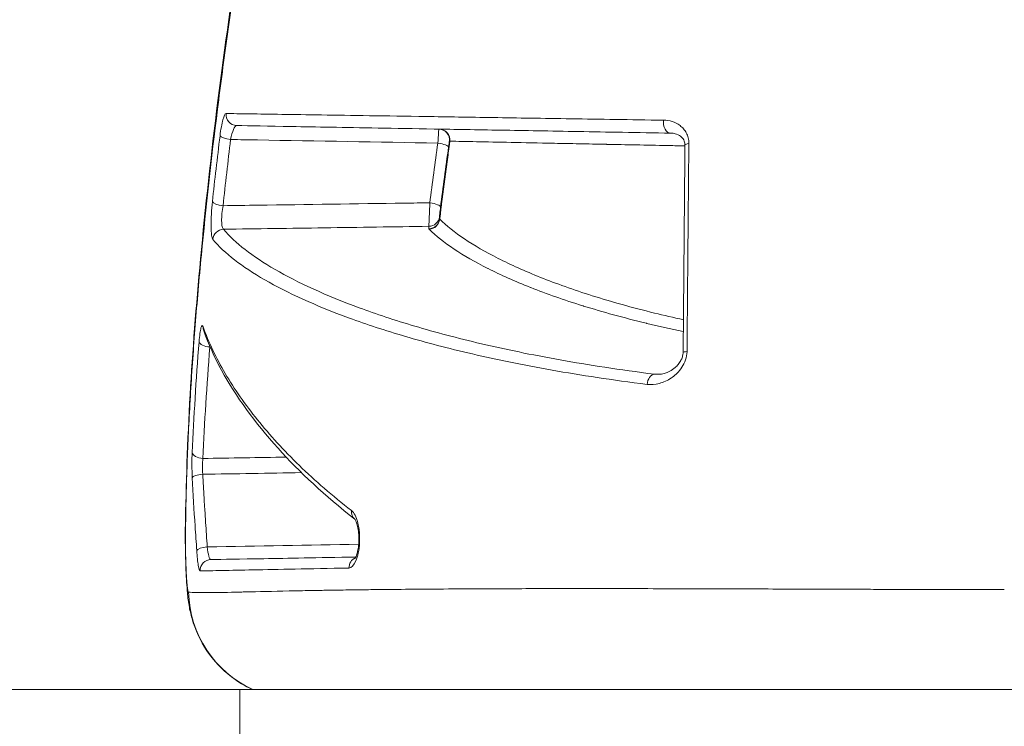
# Model space of a CAD drawing. Units: millimetres. Extents: x 2754 to 18721, y 1654 to 5296.
# Drawn here: x 6514 to 6540, y 2405 to 2425 of the extents above; entities that cross this region are included whole.
import ezdxf

# ---------------------------------------------------------------- set-up
doc = ezdxf.new("R2010")
doc.units = ezdxf.units.MM
doc.header["$MEASUREMENT"] = 0
doc.styles.get("Standard").update_dxf_attribs({"font": 'arial.ttf'})
doc.dimstyles.get("Standard").update_dxf_attribs({"dimtxt": 0.18, "dimasz": 0.18, "dimexe": 0.18, "dimexo": 0.0625, "dimgap": 0.09, "dimtad": 0, "dimtih": 1, "dimtoh": 1, "dimdec": 4, "dimzin": 0, "dimdsep": 46, "dimtxsty": 'Standard', "dimcen": 0.09, "dimadec": 0, "dimazin": 0, "dimtfac": 1, "dimtdec": 4, "dimtofl": 0, "dimtmove": 0, "dimatfit": 3, "dimfxl": 1, "dimtolj": 1, "dimtzin": 0, "dimarcsym": 0})

# ---------------------------------------------------------------- blocks, each defined once
blk = doc.blocks.new('*D2')
at = {"color": 0, "lineweight": -2, "transparency": 16777216}
for p, q in [((3029.463, 3709.9), (2969.283, 3709.9)), ((2969.463, 3639.9), (2969.463, 1724.111)), ((3029.463, 1654.111), (2969.283, 1654.111))]:
    blk.add_line(p, q, dxfattribs=at)
at = {"color": 0, "transparency": 16777216}
for points in [[(2957.797, 3639.9), (2981.13, 3639.9), (2969.463, 3709.9)], [(2957.797, 1724.111), (2981.13, 1724.111), (2969.463, 1654.111)]]:
    blk.add_solid(points, dxfattribs=at)
at = {"layer": 'Defpoints', "color": 0, "transparency": 16777216}
for p in [(6470.188, 3709.9), (2969.463, 1654.111), (6541.231, 1654.111)]:
    blk.add_point(p, dxfattribs=at)
at = {"color": 0, "lineweight": 13, "transparency": 16777216, "insert": (2852.877, 2682.005), "char_height": 150, "attachment_point": 5, "rotation": 90}
blk.add_mtext('\\A1;200', dxfattribs=at)

msp = doc.modelspace()

# ---------------------------------------------------------------- linework, layer by layer
at = {"lineweight": 13}
for p in [(6468.91133, 2406.20873), (6561.5879, 2406.20873), (6519.58679, 2387.20873)]:
    msp.add_line(p, (6519.58679, 2406.20873), dxfattribs=at)
at = {"lineweight": 13, "extrusion": (0, 0, -1)}
for centre, major_axis, ratio, start_param, end_param in [((6519.50607, 2421.92213), (-0.00524, -0.29995), 0.99011126, 0, 1.65239004), ((6531.37933, 2421.71488), (-0.00524, -0.29995), 0.68979405, 0, 1.73939817), ((6525.02209, 2421.22576), (0.00524, 0.29995), 0.9998929, 0, 1.69053995), ((6525.02965, 2421.22563), (0.00524, 0.29995), 0.99990836, 0, 1.68925932), ((6525.03852, 2421.22547), (0.00524, 0.29995), 0.98589835, 0, 1.65214274), ((6524.99819, 2421.07321), (0.29708, -0.04178), 0.23518527, -1.58624323, -0.01573515), ((6532.06038, 2421.07888), (-0.29999, 0.00256), 0.21986995, 0.00000011, 0.86955902), ((6524.75112, 2419.16455), (0.29997, 0.00404), 0.98947314, 0.13097385, 1.56666492), ((6524.75187, 2419.09918), (0.29999, 0.00278), 0.98947259, 0.12565902, 1.56250953), ((6524.75818, 2419.08672), (-0.2104, -0.21385), 0.97964802, -2.26611285, -0.80520182), ((6525.27302, 2419.09453), (-0.22324, -0.02983), 0.00439906, 0.02344843, 0.19155833), ((6519.14578, 2418.49059), (0.2295, 0.19321), 0.9827089, -2.37290559, -0.89719652), ((6525.37141, 2418.81314), (-0.61431, -0.01084), 0.14471542, -0.14097362, 0.00094048), ((6518.7717, 2415.70382), (-0.29909, 0.0234), 0.44618234, -1.58818926, -0.11038656), ((6532.00978, 2415.42064), (-0.29999, 0.00287), 0.09722732, -0.0000792, 0.87045617), ((6530.93248, 2414.52946), (0.03751, 0.29765), 0.69792452, -1.59429784, -0.20346919), ((6518.58272, 2412.691), (-0.29968, 0.01378), 0.56129545, -1.57913565, -0.09972799), ((6518.80149, 2409.45791), (-0.00524, 0.29995), 0.99473516, -1.58467706, 0), ((6522.85127, 2409.52859), (-0.00524, 0.29995), 0.93604003, -1.55904615, -0.35314333), ((6521.1803, 2408.93877), (0, 3), 0.99813138, -2.71411615, -1.59416184)]:
    msp.add_ellipse(centre, major_axis=major_axis, ratio=ratio, start_param=start_param, end_param=end_param, dxfattribs=at)
at = {"lineweight": 13}
for centre, major_axis, ratio, start_param, end_param in [((6519.34217, 2421.31089), (-0.29775, 0.03666), 0.2326249, 0.1298773, 1.58184936), ((6525.63264, 2421.21185), (0.30601, 0.03129), 0.21395783, -3.36644311, -3.20793814), ((6519.13378, 2419.52222), (-0.2982, 0.03281), 0.30058141, 0.12354814, 1.58630587), ((6524.77846, 2419.42207), (0.29766, -0.03737), 0.29628504, 0.01985066, 1.59039571), ((6518.88374, 2416.11234), (-0.28309, -0.09929), 0.95467926, -0.3853695, -0.00000066), ((6518.58517, 2411.9983), (-0.29966, -0.01431), 0.30599083, -1.54923703, -0.08738714), ((6522.92351, 2411.09748), (-0.18393, -0.237), 0.89861511, -0.956455, -0.02994946), ((6516.59134, 2427.66527), (-0.80453, 24.48773), 0.05417745, -2.3468816, -2.32451363), ((6518.70788, 2410.01223), (-0.29938, -0.01927), 0.30635134, -1.55357069, -0.0985959)]:
    msp.add_ellipse(centre, major_axis=major_axis, ratio=ratio, start_param=start_param, end_param=end_param, dxfattribs=at)
for points, knots in [([(6518.0977, 2410.67798), (6518.11769, 2411.76348), (6518.15433, 2412.99733), (6518.29747, 2415.45023), (6518.39327, 2416.69406), (6518.64323, 2419.37343), (6518.80246, 2420.82802), (6519.17338, 2423.76934), (6519.38719, 2425.26727), (6519.86516, 2428.26428), (6520.13186, 2429.77494), (6520.71747, 2432.7521), (6521.03908, 2434.22944), (6521.72794, 2437.10304), (6522.09924, 2438.50881), (6522.88429, 2441.20111), (6523.30011, 2442.49496), (6524.15605, 2444.92469), (6524.60072, 2446.06742), (6525.50632, 2448.17005), (6525.96794, 2449.13212), (6526.75516, 2450.58094), (6527.07971, 2451.12407), (6527.41128, 2451.61862)], [0, 0, 0, 0, 4.50671787, 4.50671787, 8.6933445, 8.6933445, 13.26248059, 13.26248059, 17.80506846, 17.80506846, 22.37607107, 22.37607107, 26.98285262, 26.98285262, 31.64581075, 31.64581075, 36.37643343, 36.37643343, 41.16229435, 41.16229435, 46.03342949, 46.03342949, 49.39064419, 49.39064419, 49.39064419, 49.39064419]), ([(6518.10928, 2410.93877), (6518.10976, 2410.9709), (6518.11029, 2411.00594), (6518.11139, 2411.07327), (6518.11313, 2411.17444), (6518.11783, 2411.41165), (6518.12291, 2411.617), (6518.13442, 2412.03042), (6518.14388, 2412.30967), (6518.1773, 2413.15855), (6518.20629, 2413.73936), (6518.27764, 2414.93063), (6518.32, 2415.54103), (6518.4181, 2416.79176), (6518.47412, 2417.43491), (6518.66014, 2419.38698), (6518.80668, 2420.71574), (6519.06217, 2422.74856), (6519.15341, 2423.43275), (6519.34872, 2424.81433), (6519.4533, 2425.51484), (6519.78262, 2427.60894), (6520.02192, 2428.99493), (6520.41551, 2431.05826), (6520.55247, 2431.74342), (6520.83851, 2433.10838), (6520.98827, 2433.7911), (6521.45051, 2435.80644), (6521.77424, 2437.10369), (6522.28541, 2438.98177), (6522.46009, 2439.59646), (6522.81783, 2440.80299), (6523.00144, 2441.39654), (6523.56014, 2443.13077), (6523.93719, 2444.21033), (6524.70037, 2446.22335), (6525.08662, 2447.15691), (6525.67018, 2448.44651), (6525.86414, 2448.85507), (6526.24668, 2449.6227), (6526.43586, 2449.98296), (6526.89081, 2450.80165), (6527.15474, 2451.23632), (6527.41445, 2451.62334)], [-0.00000006, -0.00000006, -0.00000006, -0.00000006, 0.0001318605, 0.0001318605, 0.000263781, 0.0005276219, 0.0010553038, 0.0010553038, 0.0021106675, 0.0021106675, 0.0042213949, 0.0042213949, 0.0063321224, 0.0063321224, 0.0084428499, 0.0084428499, 0.0126643048, 0.0126643048, 0.0147750322, 0.0147750322, 0.0168857597, 0.0168857597, 0.0211072146, 0.0211072146, 0.023217942, 0.023217942, 0.0253286695, 0.0253286695, 0.0295501244, 0.0295501244, 0.0316608518, 0.0316608518, 0.0337715793, 0.0337715793, 0.0379930342, 0.0379930342, 0.0422144891, 0.0422144891, 0.0443252166, 0.0443252166, 0.046435944, 0.046435944, 0.0494504726, 0.0494504726, 0.0494504726, 0.0494504726]), ([(6519.2105, 2421.95175), (6519.18486, 2421.95215), (6519.15486, 2421.89199), (6519.12521, 2421.78149), (6519.09556, 2421.67098), (6519.06755, 2421.5147), (6519.04582, 2421.33827)], [0, 0, 0, 0, 0.00054050601, 0.00054050601, 0.00054050601, 0.00108101203, 0.00108101203, 0.00108101203, 0.00108101203]), ([(6531.17624, 2421.76878), (6530.256, 2421.78299), (6529.42409, 2421.79583), (6527.88442, 2421.81959), (6527.17744, 2421.83051), (6525.86203, 2421.85078), (6525.25303, 2421.86015), (6524.12842, 2421.8774), (6523.61145, 2421.8853), (6522.18397, 2421.907), (6521.39101, 2421.91889), (6520.40697, 2421.93352), (6520.1148, 2421.93795), (6519.60527, 2421.94568), (6519.38777, 2421.94899), (6519.2105, 2421.95175)], [0, 0, 0, 0, 0.0037593501, 0.0037593501, 0.0075187002, 0.0075187002, 0.0112780503, 0.0112780503, 0.0150374004, 0.0150374004, 0.0225561006, 0.0225561006, 0.0263154507, 0.0263154507, 0.0300748008, 0.0300748008, 0.0300748008, 0.0300748008]), ([(6531.86727, 2421.13093), (6531.86773, 2421.18517), (6531.86158, 2421.23659), (6531.8496, 2421.28547), (6531.83761, 2421.33442), (6531.81969, 2421.38036), (6531.79782, 2421.42158), (6531.77591, 2421.46287), (6531.74955, 2421.50043), (6531.72086, 2421.53337), (6531.69212, 2421.56637), (6531.66089, 2421.59515), (6531.62766, 2421.62048), (6531.5611, 2421.67121), (6531.48755, 2421.7073), (6531.41187, 2421.73127), (6531.33606, 2421.75528), (6531.25665, 2421.76754), (6531.17624, 2421.76878)], [0, 0, 0, 0, 0.00016370809, 0.00016370809, 0.00016370809, 0.00032768689, 0.00032768689, 0.00032768689, 0.00049198674, 0.00049198674, 0.00049198674, 0.00065654307, 0.00065654307, 0.00065654307, 0.00098615468, 0.00098615468, 0.00098615468, 0.00131634944, 0.00131634944, 0.00131634944, 0.00131634944]), ([(6519.33693, 2421.24122), (6519.35776, 2421.35159), (6519.38514, 2421.4484), (6519.41449, 2421.51668), (6519.44401, 2421.58534), (6519.47433, 2421.62264), (6519.50084, 2421.62218)], [0, 0, 0, 0, 0.000342203479, 0.000342203479, 0.000342203479, 0.000686288587, 0.000686288587, 0.000686288587, 0.000686288587]), ([(6519.50084, 2421.62218), (6519.85465, 2421.616), (6520.36427, 2421.60711), (6521.65442, 2421.58459), (6522.434, 2421.57098), (6523.8388, 2421.54646), (6524.3468, 2421.53759), (6525.18047, 2421.52304), (6525.47035, 2421.51798), (6526.07727, 2421.50739), (6526.3934, 2421.50187), (6527.37755, 2421.48469), (6528.08318, 2421.47237), (6529.62122, 2421.44553), (6530.45281, 2421.43101), (6531.3741, 2421.41493)], [0, 0, 0, 0, 0.0074542724, 0.0074542724, 0.0149085448, 0.0149085448, 0.018635681, 0.018635681, 0.0204992491, 0.0204992491, 0.0223628172, 0.0223628172, 0.0260899534, 0.0260899534, 0.0298170896, 0.0298170896, 0.0298170896, 0.0298170896]), ([(6525.02733, 2421.52571), (6525.0276, 2421.52571), (6525.02537, 2421.48796), (6525.01668, 2421.3495), (6525.01047, 2421.25255), (6525.00343, 2421.14371)], [0, 0, 0, 0, 0.000331931728, 0.000331931728, 0.000663863456, 0.000663863456, 0.000663863456, 0.000663863456]), ([(6519.33693, 2421.24122), (6519.58113, 2421.23702), (6519.82533, 2421.23282), (6520.06953, 2421.22862), (6521.71416, 2421.20032), (6523.3588, 2421.17202), (6525.00343, 2421.14371)], [0.00026721928, 0.00026721928, 0.00026721928, 0.00026721928, 0.001, 0.001, 0.001, 0.00593509666, 0.00593509666, 0.00593509666, 0.00593509666]), ([(6531.76039, 2421.08144), (6531.76058, 2421.10318), (6531.7588, 2421.12375), (6531.75211, 2421.16201), (6531.74703, 2421.17991), (6531.73227, 2421.2194), (6531.72158, 2421.23911), (6531.69001, 2421.28562), (6531.66738, 2421.30846), (6531.59883, 2421.3619), (6531.5481, 2421.38505), (6531.45552, 2421.40893), (6531.41544, 2421.41421), (6531.3741, 2421.41493)], [0, 0, 0, 0, 0.070309749, 0.070309749, 0.145468901, 0.145468901, 0.255359265, 0.255359265, 0.43427094, 0.43427094, 0.747085379, 0.747085379, 0.966896276, 0.966896276, 0.966896276, 0.966896276]), ([(6525.05383, 2419.06544), (6525.05435, 2419.06967), (6525.05486, 2419.0739), (6525.05538, 2419.07813), (6525.09874, 2419.43435), (6525.14395, 2419.79198), (6525.2151, 2420.33542), (6525.23937, 2420.51664), (6525.28663, 2420.86411), (6525.30952, 2421.02974), (6525.33284, 2421.19595)], [0, 0, 0, 0, 0.00001339876, 0.00001339876, 0.00001339876, 0.00114180326, 0.00114180326, 0.00171163315, 0.00171163315, 0.00222854958, 0.00222854958, 0.00222854958, 0.00222854958]), ([(6525.29539, 2421.03254), (6525.30148, 2421.07586), (6525.30717, 2421.11443), (6525.31584, 2421.1696), (6525.31858, 2421.18471), (6525.31924, 2421.18473)], [0, 0, 0, 0, 0.000133329967, 0.000133329967, 0.000266659934, 0.000266659934, 0.000266659934, 0.000266659934]), ([(6525.31924, 2421.18473), (6525.32112, 2421.18479), (6525.32294, 2421.18484), (6525.32471, 2421.1849), (6525.32543, 2421.18493), (6525.32615, 2421.18495), (6525.32685, 2421.18498)], [0, 0, 0, 0, 0.000381359718, 0.000381359718, 0.000381359718, 0.000536798371, 0.000536798371, 0.000536798371, 0.000536798371]), ([(6525.33284, 2421.19595), (6525.74068, 2421.18784), (6526.3027, 2421.17634), (6527.00895, 2421.16193), (6527.36268, 2421.1547), (6527.75316, 2421.14677), (6528.185, 2421.13803), (6528.18674, 2421.13799), (6528.18849, 2421.13796), (6528.19024, 2421.13792), (6528.40773, 2421.13352), (6528.63622, 2421.12891), (6528.87478, 2421.1241), (6529.1078, 2421.11941), (6529.35051, 2421.11452), (6529.60404, 2421.10943), (6529.6101, 2421.1093), (6529.61617, 2421.10918), (6529.62224, 2421.10906), (6530.13239, 2421.0988), (6530.68521, 2421.08772), (6531.29244, 2421.07552), (6531.3036, 2421.07529), (6531.31478, 2421.07507), (6531.32597, 2421.07484), (6531.46772, 2421.072), (6531.61237, 2421.06909), (6531.76026, 2421.06612)], [0, 0, 0, 0, 0.0072730437, 0.0072730437, 0.0072730437, 0.0109158892, 0.0109158892, 0.0109158892, 0.0109306208, 0.0109306208, 0.0109306208, 0.012763861, 0.012763861, 0.012763861, 0.014554519, 0.014554519, 0.014554519, 0.0145973174, 0.0145973174, 0.0145973174, 0.0181931487, 0.0181931487, 0.0181931487, 0.0182592398, 0.0182592398, 0.0182592398, 0.0190958313, 0.0190958313, 0.0190958313, 0.0190958313]), ([(6531.81666, 2415.44479), (6531.82113, 2415.91406), (6531.82549, 2416.3822), (6531.84244, 2418.23334), (6531.85431, 2419.60738), (6531.86636, 2421.02465), (6531.86682, 2421.0778), (6531.86727, 2421.13093)], [0, 0, 0, 0, 0.00141183227, 0.00141183227, 0.00559655321, 0.00559655321, 0.00575963528, 0.00575963528, 0.00575963528, 0.00575963528]), ([(6518.83663, 2419.54373), (6518.82441, 2419.43265), (6518.81488, 2419.31528), (6518.80873, 2419.20056), (6518.80258, 2419.0858), (6518.79986, 2418.97347), (6518.80092, 2418.87559), (6518.80198, 2418.77765), (6518.80682, 2418.69295), (6518.81507, 2418.62968), (6518.82333, 2418.56638), (6518.83482, 2418.52511), (6518.84881, 2418.50849)], [0, 0, 0, 0, 0.00034660354, 0.00034660354, 0.00034660354, 0.00069333774, 0.00069333774, 0.00069333774, 0.00104030221, 0.00104030221, 0.00104030221, 0.00138741711, 0.00138741711, 0.00138741711, 0.00138741711]), ([(6519.14054, 2418.78738), (6519.12587, 2418.79753), (6519.11375, 2418.82281), (6519.10501, 2418.86204), (6519.09627, 2418.90127), (6519.09115, 2418.9541), (6519.09008, 2419.01533), (6519.08902, 2419.07643), (6519.09201, 2419.14665), (6519.09864, 2419.21813), (6519.10529, 2419.28993), (6519.11553, 2419.36312), (6519.12854, 2419.43209)], [0, 0, 0, 0, 0.000220009387, 0.000220009387, 0.000220009387, 0.000440018774, 0.000440018774, 0.000440018774, 0.000659532935, 0.000659532935, 0.000659532935, 0.000880037548, 0.000880037548, 0.000880037548, 0.000880037548]), ([(6524.7837, 2419.51098), (6524.55142, 2419.50774), (6524.31914, 2419.5045), (6524.08686, 2419.50126), (6522.75399, 2419.48265), (6521.42113, 2419.46406), (6520.08827, 2419.44547), (6519.76836, 2419.44101), (6519.44845, 2419.43655), (6519.12854, 2419.43209)], [0.00030291161, 0.00030291161, 0.00030291161, 0.00030291161, 0.001, 0.001, 0.001, 0.005, 0.005, 0.005, 0.0059600727, 0.0059600727, 0.0059600727, 0.0059600727]), ([(6524.7837, 2419.51098), (6524.77851, 2419.37261), (6524.77238, 2419.21819), (6524.76467, 2419.03605), (6524.76235, 2418.98368), (6524.75954, 2418.92456), (6524.75873, 2418.90817), (6524.75734, 2418.88239), (6524.75678, 2418.87302), (6524.75636, 2418.86775)], [0, 0, 0, 0, 0.000428768395, 0.000428768395, 0.000644872499, 0.000644872499, 0.000752351249, 0.000752351249, 0.000859829999, 0.000859829999, 0.000859829999, 0.000859829999]), ([(6525.04905, 2419.12979), (6525.04893, 2419.13817), (6525.05195, 2419.17264), (6525.0622, 2419.26957), (6525.06936, 2419.33128), (6525.07629, 2419.38646)], [0, 0, 0, 0, 0.000171825903, 0.000171825903, 0.000343651805, 0.000343651805, 0.000343651805, 0.000343651805]), ([(6525.04983, 2419.06474), (6525.04969, 2419.07914), (6525.04953, 2419.09353), (6525.04934, 2419.10793), (6525.04925, 2419.11521), (6525.04915, 2419.1225), (6525.04905, 2419.12979)], [0, 0, 0, 0, 0.000300000006, 0.000300000006, 0.000300000006, 0.000451856216, 0.000451856216, 0.000451856216, 0.000451856216]), ([(6531.7182, 2416.31445), (6531.44497, 2416.37417), (6531.1831, 2416.43503), (6530.30827, 2416.64937), (6529.74472, 2416.80786), (6528.71008, 2417.13422), (6528.23871, 2417.30239), (6527.38356, 2417.6435), (6526.99837, 2417.81698), (6526.30708, 2418.16745), (6526.00095, 2418.34452), (6525.46705, 2418.70224), (6525.23891, 2418.88287), (6525.05383, 2419.06544)], [0.010186286, 0.010186286, 0.010186286, 0.010186286, 0.0117776909, 0.0117776909, 0.0157035879, 0.0157035879, 0.0196294849, 0.0196294849, 0.0235553818, 0.0235553818, 0.0274812788, 0.0274812788, 0.0314071758, 0.0314071758, 0.0314071758, 0.0314071758]), ([(6519.14054, 2418.78738), (6520.05864, 2418.80051), (6520.97673, 2418.81365), (6522.84867, 2418.84044), (6523.80251, 2418.85409), (6524.75636, 2418.86775)], [0.00027499869, 0.00027499869, 0.00027499869, 0.00027499869, 0.0030302738, 0.0030302738, 0.00589284497, 0.00589284497, 0.00589284497, 0.00589284497]), ([(6530.92724, 2414.82626), (6529.97568, 2414.94619), (6529.12526, 2415.07779), (6527.56271, 2415.35693), (6526.85157, 2415.50459), (6525.8658, 2415.73541), (6525.55081, 2415.81392), (6524.94542, 2415.97377), (6524.65448, 2416.0553), (6523.82062, 2416.30225), (6523.31639, 2416.46989), (6521.93038, 2416.98016), (6521.17301, 2417.33002), (6519.93596, 2418.04587), (6519.45667, 2418.41189), (6519.14054, 2418.78738)], [0, 0, 0, 0, 0.0039413629, 0.0039413629, 0.0078827259, 0.0078827259, 0.0098534074, 0.0098534074, 0.0118240888, 0.0118240888, 0.0157654518, 0.0157654518, 0.0236481777, 0.0236481777, 0.0315309036, 0.0315309036, 0.0315309036, 0.0315309036]), ([(6524.76342, 2418.78992), (6524.94939, 2418.60694), (6525.17836, 2418.42635), (6525.44583, 2418.2479), (6525.44773, 2418.24663), (6525.44963, 2418.24537), (6525.45153, 2418.2441), (6525.71846, 2418.0664), (6526.02394, 2417.89084), (6526.36804, 2417.71742), (6526.37188, 2417.71549), (6526.37573, 2417.71355), (6526.37959, 2417.71161), (6526.72422, 2417.53841), (6527.10717, 2417.36731), (6527.53329, 2417.19865), (6527.53846, 2417.19661), (6527.54363, 2417.19457), (6527.54881, 2417.19252), (6527.97696, 2417.02353), (6528.45038, 2416.8564), (6528.96973, 2416.69441), (6528.97486, 2416.6928), (6528.98001, 2416.6912), (6528.98515, 2416.6896), (6529.50687, 2416.52725), (6530.07517, 2416.36974), (6530.70279, 2416.21838), (6530.70724, 2416.21731), (6530.71169, 2416.21623), (6530.71614, 2416.21516), (6531.03308, 2416.13887), (6531.36492, 2416.06413), (6531.71518, 2415.99129)], [0, 0, 0, 0, 0.0038736117, 0.0038736117, 0.0038736117, 0.0039010953, 0.0039010953, 0.0039010953, 0.0077590809, 0.0077590809, 0.0077590809, 0.0078021905, 0.0078021905, 0.0078021905, 0.0116565666, 0.0116565666, 0.0116565666, 0.0117032858, 0.0117032858, 0.0117032858, 0.015566164, 0.015566164, 0.015566164, 0.015604381, 0.015604381, 0.015604381, 0.0194780361, 0.0194780361, 0.0194780361, 0.0195054763, 0.0195054763, 0.0195054763, 0.0214590381, 0.0214590381, 0.0214590381, 0.0214590381]), ([(6518.84881, 2418.50849), (6519.16658, 2418.13107), (6519.64851, 2417.76418), (6520.89264, 2417.04777), (6521.65446, 2416.69822), (6523.04866, 2416.18883), (6523.55588, 2416.02156), (6524.67421, 2415.69317), (6525.28443, 2415.53246), (6526.61731, 2415.22357), (6527.33737, 2415.07587), (6528.91468, 2414.7977), (6529.77106, 2414.66712), (6530.72392, 2414.54864)], [0, 0, 0, 0, 0.0078978522, 0.0078978522, 0.0157957045, 0.0157957045, 0.0197446306, 0.0197446306, 0.0236935567, 0.0236935567, 0.0276424828, 0.0276424828, 0.031591409, 0.031591409, 0.031591409, 0.031591409]), ([(6518.58578, 2416.12192), (6518.56713, 2416.17513), (6518.54575, 2416.1633), (6518.52534, 2416.08882), (6518.50492, 2416.01435), (6518.4865, 2415.88131), (6518.47329, 2415.71237)], [0, 0, 0, 0, 0.00055980503, 0.00055980503, 0.00055980503, 0.00111961005, 0.00111961005, 0.00111961005, 0.00111961005]), ([(6522.64346, 2411.09593), (6522.11675, 2411.50296), (6521.64323, 2411.91477), (6520.78971, 2412.74333), (6520.40918, 2413.16017), (6519.73328, 2413.99891), (6519.43806, 2414.42126), (6518.93889, 2415.2694), (6518.73539, 2415.69488), (6518.58578, 2416.12192)], [0, 0, 0, 0, 0.0045574274, 0.0045574274, 0.0091148549, 0.0091148549, 0.0136722823, 0.0136722823, 0.0182297098, 0.0182297098, 0.0182297098, 0.0182297098]), ([(6522.73361, 2410.86512), (6521.91673, 2411.49958), (6521.22311, 2412.14697), (6519.99908, 2413.50203), (6519.48097, 2414.21237), (6518.89191, 2415.28985), (6518.72796, 2415.65006), (6518.60065, 2416.01305)], [0.01702734, 0.01702734, 0.01702734, 0.01702734, 7.00052731, 7.00052731, 14.48180817, 14.48180817, 18.19007285, 18.19007285, 18.19007285, 18.19007285]), ([(6530.72392, 2414.54864), (6530.83527, 2414.5348), (6530.94743, 2414.54406), (6531.06046, 2414.57379), (6531.17349, 2414.60352), (6531.28541, 2414.65369), (6531.39072, 2414.72536), (6531.43436, 2414.75506), (6531.47744, 2414.78896), (6531.51853, 2414.82699), (6531.52751, 2414.8353), (6531.53639, 2414.8438), (6531.54516, 2414.8525), (6531.59314, 2414.90007), (6531.63775, 2414.95312), (6531.67765, 2415.01367), (6531.71794, 2415.07483), (6531.75193, 2415.14134), (6531.77677, 2415.21488), (6531.80161, 2415.28843), (6531.81591, 2415.36608), (6531.81666, 2415.44479)], [0, 0, 0, 0, 0.00046336592, 0.00046336592, 0.00046336592, 0.00092673185, 0.00092673185, 0.00092673185, 0.00111876546, 0.00111876546, 0.00111876546, 0.00116070531, 0.00116070531, 0.00116070531, 0.00139009777, 0.00139009777, 0.00139009777, 0.00162178073, 0.00162178073, 0.00162178073, 0.00185346369, 0.00185346369, 0.00185346369, 0.00185346369]), ([(6531.04389, 2414.82329), (6531.13887, 2414.8252), (6531.24587, 2414.85286), (6531.39831, 2414.93547), (6531.44668, 2414.96831), (6531.52083, 2415.03314), (6531.54814, 2415.06058), (6531.60104, 2415.12386), (6531.62676, 2415.16048), (6531.66468, 2415.23109), (6531.67882, 2415.26358), (6531.69549, 2415.3174), (6531.70043, 2415.33745), (6531.70572, 2415.36856), (6531.70715, 2415.37944), (6531.7082, 2415.391), (6531.70826, 2415.39169), (6531.70868, 2415.39656), (6531.70897, 2415.40075), (6531.70954, 2415.41114), (6531.70974, 2415.41735), (6531.70979, 2415.42351)], [0, 0, 0, 0, 0.51151501, 0.51151501, 0.75047261, 0.75047261, 0.89627381, 0.89627381, 1.05093461, 1.05093461, 1.16286601, 1.16286601, 1.22500622, 1.22500622, 1.25776865, 1.25776865, 1.25985357, 1.25985357, 1.27247129, 1.27247129, 1.29124062, 1.29124062, 1.29124062, 1.29124062]), ([(6518.28375, 2412.68796), (6518.27912, 2412.58703), (6518.27687, 2412.47014), (6518.27769, 2412.23153), (6518.28073, 2412.10806), (6518.28628, 2411.99204)], [0, 0, 0, 0, 0.000365237525, 0.000365237525, 0.00073047505, 0.00073047505, 0.00073047505, 0.00073047505]), ([(6518.69682, 2410.1036), (6518.68243, 2410.32749), (6518.66738, 2410.55134), (6518.65253, 2410.77521), (6518.64511, 2410.88714), (6518.63772, 2410.99908), (6518.63031, 2411.11101), (6518.6266, 2411.16698), (6518.62294, 2411.22295), (6518.61937, 2411.27893), (6518.61759, 2411.30691), (6518.61582, 2411.3349), (6518.61408, 2411.3629), (6518.61234, 2411.39089), (6518.61063, 2411.41888), (6518.60895, 2411.44688), (6518.59609, 2411.66105), (6518.58455, 2411.87532), (6518.57433, 2412.08966)], [0, 0, 0, 0, 0.00070707107, 0.00070707107, 0.00070707107, 0.00106060628, 0.00106060628, 0.00106060628, 0.00123737389, 0.00123737389, 0.00123737389, 0.00132575769, 0.00132575769, 0.00132575769, 0.00141414149, 0.00141414149, 0.00141414149, 0.00209032114, 0.00209032114, 0.00209032114, 0.00209032114]), ([(6518.28628, 2411.99204), (6518.30731, 2411.55189), (6518.33572, 2411.11222), (6518.36497, 2410.6727), (6518.37985, 2410.44914), (6518.39495, 2410.22562), (6518.40937, 2410.00208)], [0, 0, 0, 0, 0.00138868183, 0.00138868183, 0.00138868183, 0.00209503175, 0.00209503175, 0.00209503175, 0.00209503175]), ([(6522.57046, 2409.52722), (6522.63914, 2409.52851), (6522.70666, 2409.59625), (6522.76054, 2409.72032), (6522.78748, 2409.78235), (6522.81004, 2409.85597), (6522.82751, 2409.94027), (6522.84498, 2410.02458), (6522.85658, 2410.1163), (6522.86165, 2410.21227), (6522.87177, 2410.40405), (6522.8537, 2410.60512), (6522.81333, 2410.76489), (6522.7729, 2410.92493), (6522.71122, 2411.04356), (6522.64346, 2411.09593)], [0, 0, 0, 0, 0.00057744915, 0.00057744915, 0.00057744915, 0.00086617372, 0.00086617372, 0.00086617372, 0.0011548983, 0.0011548983, 0.0011548983, 0.00173185677, 0.00173185677, 0.00173185677, 0.00230979659, 0.00230979659, 0.00230979659, 0.00230979659]), ([(6522.73645, 2409.78846), (6522.73645, 2409.78846), (6522.73728, 2409.78942), (6522.7418, 2409.79565), (6522.74777, 2409.80493), (6522.76251, 2409.83411), (6522.7718, 2409.85582), (6522.79119, 2409.91182), (6522.80145, 2409.9485), (6522.8201, 2410.03441), (6522.82832, 2410.08545), (6522.84018, 2410.197), (6522.8435, 2410.25932), (6522.84348, 2410.32488), (6522.84347, 2410.32874), (6522.84342, 2410.33549), (6522.84339, 2410.33838), (6522.84326, 2410.34995), (6522.8431, 2410.35863), (6522.8422, 2410.39333), (6522.84095, 2410.41931), (6522.83481, 2410.50762), (6522.82702, 2410.56914), (6522.80684, 2410.67667), (6522.79429, 2410.72458), (6522.76897, 2410.79912), (6522.75577, 2410.82814), (6522.74148, 2410.85364), (6522.73777, 2410.85934), (6522.73316, 2410.86582), (6522.73189, 2410.86726), (6522.73189, 2410.86726)], [0.32126237, 0.32126237, 0.32126237, 0.32126237, 0.37208286, 0.37208286, 0.4836005, 0.4836005, 0.61220746, 0.61220746, 0.76324785, 0.76324785, 0.93271977, 0.93271977, 1.11784217, 1.11784217, 1.12941466, 1.12941466, 1.13809383, 1.13809383, 1.16413696, 1.16413696, 1.24241782, 1.24241782, 1.43441957, 1.43441957, 1.61859289, 1.61859289, 1.78986427, 1.78986427, 1.86365392, 1.86365392, 1.92572939, 1.92572939, 1.92572939, 1.92572939]), ([(6519.93566, 2406.20873), (6519.73045, 2406.30213), (6519.5352, 2406.41924), (6519.09823, 2406.75279), (6518.86909, 2406.99607), (6518.50585, 2407.53467), (6518.36662, 2407.84084), (6518.24593, 2408.26586), (6518.21947, 2408.38789), (6518.17571, 2408.64426), (6518.16136, 2408.77346), (6518.13225, 2409.10403), (6518.12043, 2409.32517), (6518.10804, 2409.66051), (6518.10499, 2409.76104), (6518.1017, 2409.89661), (6518.10091, 2409.93223), (6518.09913, 2410.02095), (6518.09823, 2410.07405), (6518.09561, 2410.26566), (6518.09495, 2410.40118), (6518.09611, 2410.57844), (6518.09673, 2410.62958), (6518.09764, 2410.67907)], [1.27834546, 1.27834546, 1.27834546, 1.27834546, 1.95114321, 1.95114321, 2.92839655, 2.92839655, 3.90419357, 3.90419357, 4.29829893, 4.29829893, 4.79051066, 4.79051066, 5.52484331, 5.52484331, 5.82493503, 5.82493503, 5.93169094, 5.93169094, 6.09198762, 6.09198762, 6.51857634, 6.51857634, 6.69901242, 6.69901242, 6.69901242, 6.69901242]), ([(6518.18672, 2408.86868), (6518.18054, 2408.86931), (6518.17433, 2408.88378), (6518.16806, 2408.91209), (6518.16207, 2408.93915), (6518.15625, 2408.97794), (6518.15062, 2409.02809), (6518.15037, 2409.03028), (6518.15013, 2409.03249), (6518.14988, 2409.03472), (6518.14697, 2409.06128), (6518.14408, 2409.09115), (6518.14133, 2409.1233), (6518.13859, 2409.1553), (6518.13595, 2409.18975), (6518.1334, 2409.22668), (6518.13087, 2409.26343), (6518.12841, 2409.30297), (6518.12609, 2409.34425), (6518.12404, 2409.38063), (6518.1221, 2409.41823), (6518.12027, 2409.45703), (6518.12004, 2409.46201), (6518.1198, 2409.46702), (6518.11957, 2409.47204), (6518.11553, 2409.55957), (6518.11195, 2409.6546), (6518.10907, 2409.75014), (6518.10763, 2409.79763), (6518.10635, 2409.84548), (6518.10523, 2409.89365), (6518.10418, 2409.93867), (6518.10326, 2409.98403), (6518.10251, 2410.02836), (6518.10166, 2410.07869), (6518.10101, 2410.12797), (6518.10055, 2410.17627), (6518.10013, 2410.22168), (6518.09987, 2410.26654), (6518.09981, 2410.30938), (6518.09969, 2410.3954), (6518.1003, 2410.47336), (6518.10171, 2410.54294)], [0, 0, 0, 0, 0.00029937915, 0.00029937915, 0.00029937915, 0.0005854935, 0.0005854935, 0.0005854935, 0.00059797786, 0.00059797786, 0.00059797786, 0.00074650961, 0.00074650961, 0.00074650961, 0.00089432651, 0.00089432651, 0.00089432651, 0.00104137942, 0.00104137942, 0.00104137942, 0.00117098701, 0.00117098701, 0.00117098701, 0.00118762113, 0.00118762113, 0.00118762113, 0.00147763599, 0.00147763599, 0.00147763599, 0.00162178873, 0.00162178873, 0.00162178873, 0.00175648051, 0.00175648051, 0.00175648051, 0.00190941398, 0.00190941398, 0.00190941398, 0.00205320743, 0.00205320743, 0.00205320743, 0.00234197402, 0.00234197402, 0.00234197402, 0.00234197402]), ([(6518.40937, 2410.00208), (6518.41983, 2409.84003), (6518.43419, 2409.69957), (6518.45073, 2409.60092), (6518.46732, 2409.50203), (6518.48569, 2409.44825), (6518.50322, 2409.44853)], [0, 0, 0, 0, 0.0005046653, 0.0005046653, 0.0005046653, 0.00101056798, 0.00101056798, 0.00101056798, 0.00101056798]), ([(6518.79626, 2409.75786), (6518.77678, 2409.75752), (6518.75683, 2409.79067), (6518.72168, 2409.91366), (6518.70691, 2410.00163), (6518.69682, 2410.1036)], [0, 0, 0, 0, 0.000320380131, 0.000320380131, 0.000640760262, 0.000640760262, 0.000640760262, 0.000640760262]), ([(6522.75879, 2409.82703), (6521.70356, 2409.80861), (6520.88846, 2409.79438), (6520.24678, 2409.78318), (6519.58753, 2409.77167), (6519.11504, 2409.76342), (6518.79626, 2409.75786)], [0.0002471023, 0.0002471023, 0.0002471023, 0.0002471023, 0.009268923, 0.009268923, 0.009268923, 0.018537846, 0.018537846, 0.018537846, 0.018537846]), ([(6518.50322, 2409.44853), (6518.66272, 2409.45112), (6518.86165, 2409.45487), (6519.34439, 2409.4643), (6519.62836, 2409.46997), (6520.29171, 2409.48318), (6520.67125, 2409.49072), (6521.53684, 2409.50757), (6522.02254, 2409.5169), (6522.57046, 2409.52722)], [0, 0, 0, 0, 0.0046696967, 0.0046696967, 0.0093393935, 0.0093393935, 0.0140090902, 0.0140090902, 0.0186787869, 0.0186787869, 0.0186787869, 0.0186787869]), ([(6540.49396, 2408.93877), (6539.84996, 2408.93877), (6539.21308, 2408.93949), (6538.2741, 2408.94124), (6537.96596, 2408.94193), (6537.58022, 2408.94293), (6537.50068, 2408.94314), (6537.19757, 2408.94398), (6536.97405, 2408.94465), (6536.47782, 2408.94621), (6536.20756, 2408.94709), (6535.64452, 2408.94897), (6535.35309, 2408.94996), (6534.88988, 2408.95154), (6534.71504, 2408.95214), (6534.20123, 2408.95389), (6533.8674, 2408.95503), (6533.43167, 2408.95646), (6533.3239, 2408.95681), (6532.85106, 2408.95832), (6532.49281, 2408.9594), (6532.08617, 2408.9605), (6532.02572, 2408.96066), (6531.59557, 2408.96176), (6531.23866, 2408.96254), (6530.48705, 2408.96391), (6530.09649, 2408.96444), (6529.37178, 2408.965), (6529.03534, 2408.96508), (6528.38199, 2408.96476), (6528.06454, 2408.96445), (6527.44689, 2408.96344), (6527.14743, 2408.96274), (6526.58165, 2408.96093), (6526.31333, 2408.9599), (6525.79156, 2408.95754), (6525.53853, 2408.95619), (6524.55761, 2408.95014), (6523.89767, 2408.94426), (6523.12583, 2408.93544), (6522.95577, 2408.93335), (6522.58267, 2408.92848), (6522.38264, 2408.92561), (6522.05224, 2408.92053), (6521.91816, 2408.91837), (6521.59556, 2408.91296), (6521.41211, 2408.90968), (6521.13314, 2408.90439), (6521.03207, 2408.90241), (6520.48137, 2408.89129), (6520.09158, 2408.88196), (6519.7051, 2408.87302), (6519.65534, 2408.87188), (6519.26692, 2408.86304), (6518.98758, 2408.85684), (6518.74452, 2408.85465), (6518.7281, 2408.85452), (6518.47831, 2408.85292), (6518.30513, 2408.85666), (6518.18672, 2408.86868)], [0.0494430248, 0.0494430248, 0.0494430248, 0.0494430248, 0.0513431111, 0.0513431111, 0.0522798789, 0.0522798789, 0.0525232248, 0.0525232248, 0.0532087913, 0.0532087913, 0.0540633247, 0.0540633247, 0.0550160123, 0.0550160123, 0.0556034247, 0.0556034247, 0.0567603424, 0.0567603424, 0.0571435247, 0.0571435247, 0.0584533339, 0.0584533339, 0.0586836246, 0.0586836246, 0.0601015613, 0.0601015613, 0.0617638245, 0.0617638245, 0.063300983, 0.063300983, 0.0648440245, 0.0648440245, 0.0664090041, 0.0664090041, 0.0679242244, 0.0679242244, 0.0694591454, 0.0694591454, 0.0740846242, 0.0740846242, 0.0754469215, 0.0754469215, 0.0771648241, 0.0771648241, 0.0784035441, 0.0784035441, 0.0802450241, 0.0802450241, 0.0813424547, 0.0813424547, 0.0864054239, 0.0864054239, 0.0871752878, 0.0871752878, 0.0925658238, 0.0925658238, 0.0929639554, 0.0929639554, 0.0987262236, 0.0987262236, 0.0987262236, 0.0987262236])]:
    msp.add_open_spline(points, degree=3, knots=knots, dxfattribs=at)
for points in [[(6519.04582, 2421.33827), (6518.97147, 2420.73471), (6518.90188, 2420.13651), (6518.83663, 2419.54373)], [(6519.12854, 2419.43209), (6519.19354, 2420.02968), (6519.26287, 2420.63275), (6519.33693, 2421.24122)], [(6525.00343, 2421.14371), (6524.92543, 2420.59527), (6524.85226, 2420.05101), (6524.7837, 2419.51098)], [(6525.32685, 2421.18498), (6525.22706, 2420.47188), (6525.1348, 2419.76481), (6525.04983, 2419.06474)], [(6525.07629, 2419.38646), (6525.14465, 2419.93088), (6525.21761, 2420.47959), (6525.29539, 2421.03254)], [(6531.70979, 2415.42351), (6531.72798, 2417.32472), (6531.74447, 2419.21791), (6531.76039, 2421.08144)], [(6524.75636, 2418.86775), (6524.75665, 2418.84596), (6524.7569, 2418.82418), (6524.7571, 2418.80239)], [(6518.47329, 2415.71237), (6518.39147, 2414.66607), (6518.32827, 2413.65786), (6518.28375, 2412.68796)], [(6518.57748, 2412.52268), (6518.6219, 2413.49971), (6518.68491, 2414.51554), (6518.76647, 2415.56998)], [(6518.76647, 2415.56998), (6518.76703, 2415.57489), (6518.76761, 2415.57974), (6518.7682, 2415.58454)], [(6518.76647, 2415.56998), (6518.76916, 2415.56993), (6518.77186, 2415.56987), (6518.77456, 2415.56982)], [(6531.12118, 2414.83023), (6531.05654, 2414.82891), (6530.99189, 2414.82758), (6530.92724, 2414.82626)], [(6531.04384, 2414.82338), (6531.00493, 2414.82252), (6530.96606, 2414.82347), (6530.92724, 2414.82626)], [(6518.57433, 2412.08966), (6518.56386, 2412.23399), (6518.56535, 2412.39737), (6518.57748, 2412.52268)], [(6520.85505, 2412.56006), (6520.09586, 2412.5476), (6519.33667, 2412.53514), (6518.57748, 2412.52268)], [(6518.57433, 2412.08966), (6519.47403, 2412.10472), (6520.37372, 2412.11978), (6521.27341, 2412.13484)], [(6518.0977, 2410.67798), (6518.09692, 2410.63271), (6518.09822, 2410.58765), (6518.10171, 2410.54296)], [(6522.83744, 2410.17517), (6521.45723, 2410.15131), (6520.07702, 2410.12745), (6518.69682, 2410.1036)]]:
    msp.add_open_spline(points, degree=3, dxfattribs=at)

# ---------------------------------------------------------------- dimensions: what is measured, and where the dimension line sits
dim = msp.add_linear_dim(base=(2969.46337, 1654.11095), p1=(6470.18773, 3709.90001), p2=(6541.23091, 1654.11095), angle=90, text='200', dimstyle='Standard', override={"dimtxt": 150, "dimasz": 70, "dimgap": 40, "dimtad": 3, "dimtih": 0, "dimtoh": 0, "dimfxl": 60, "dimfxlon": 1}, dxfattribs=at)
dim.commit()
dim.dimension.update_dxf_attribs({"geometry": '*D2', "text_midpoint": (2852.87743, 2682.00548)})

doc.saveas('drawing.dxf')
